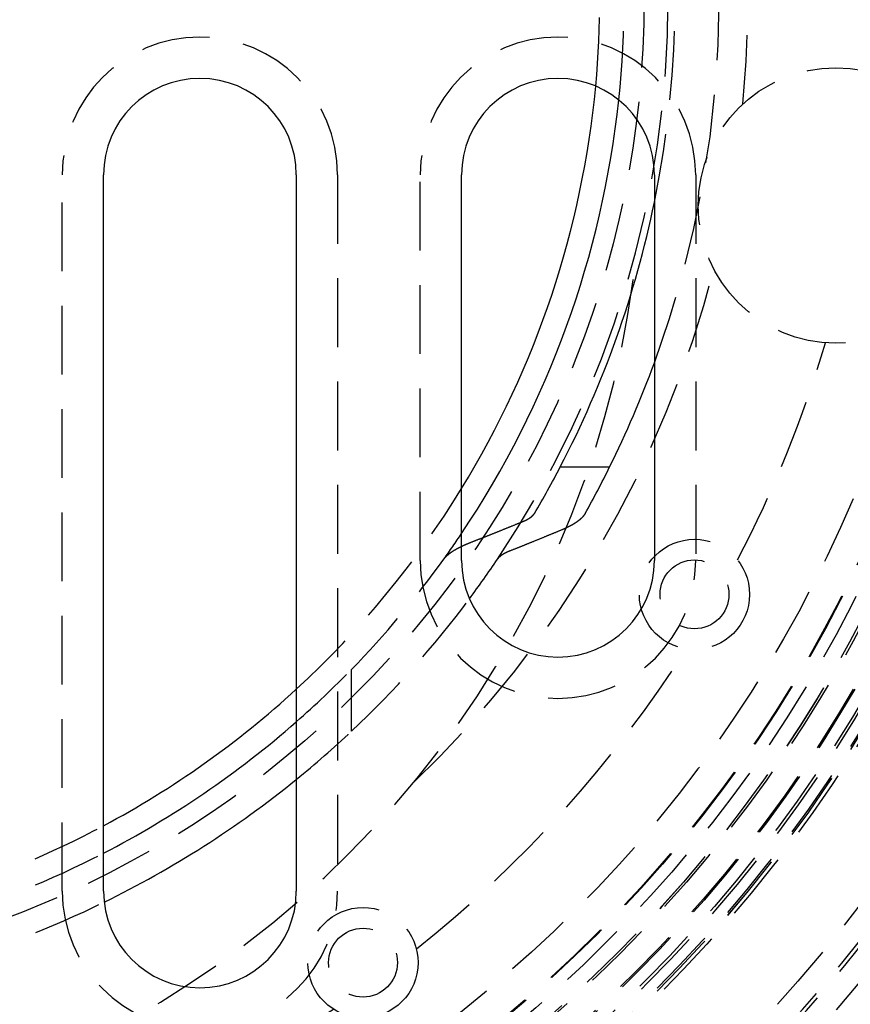
# Model space of a CAD drawing. Extents: x 805 to 1305, y -664 to 419.
# Drawn here: x 1068 to 1098, y -445 to -409 of the extents above; entities that cross this region are included whole.
import ezdxf

# ---------------------------------------------------------------- set-up
doc = ezdxf.new("R2010")
doc.units = 0
doc.header["$LTSCALE"] = 10
doc.linetypes.add('VERDECKT', pattern=[0.375, 0.25, -0.125])
doc.layers.get('0').update_dxf_attribs({"linetype": 'CONTINUOUS'})
doc.layers.add('STEMPEL', color=3, linetype='CONTINUOUS')

# ---------------------------------------------------------------- blocks, each defined once
blk = doc.blocks.new('A$C0E31F5BC')
at = {"color": 1, "linetype": 'VERDECKT'}
for p, q in [((295.103, -6.109), (295.103, 19.891)), ((305.103, 19.891), (305.103, -6.109)), ((308.103, 5.891), (308.103, 19.891)), ((318.103, 19.891), (318.103, 5.891)), ((305.603, -0.304), (305.603, 1.938))]:
    blk.add_line(p, q, dxfattribs=at)
for p, q in [((296.603, -6.109), (296.603, 19.891)), ((303.603, 19.891), (303.603, -6.109)), ((309.603, 5.891), (309.603, 19.891)), ((316.603, 19.891), (316.603, 5.891)), ((313.184, 9.29), (314.979, 9.29))]:
    blk.add_line(p, q)
for points in [[(311.82, 7.308, 0), (311.823, 7.309, 0), (311.825, 7.31, 0), (311.828, 7.311, 0), (311.83, 7.312, 0), (311.833, 7.313, 0), (311.835, 7.314, 0), (311.838, 7.315, 0), (311.84, 7.316, 0), (311.843, 7.317, 0), (311.845, 7.318, 0), (311.847, 7.319, 0), (311.85, 7.32, 0), (311.852, 7.321, 0), (311.855, 7.322, 0), (311.857, 7.323, 0), (311.86, 7.324, 0), (311.862, 7.325, 0), (311.864, 7.326, 0), (311.867, 7.327, 0), (311.869, 7.328, 0), (311.871, 7.33, 0), (311.874, 7.331, 0), (311.876, 7.332, 0), (311.878, 7.333, 0), (311.881, 7.334, 0), (311.883, 7.335, 0), (311.885, 7.336, 0), (311.888, 7.337, 0), (311.89, 7.338, 0), (311.892, 7.339, 0), (311.895, 7.34, 0), (311.897, 7.341, 0), (311.899, 7.342, 0), (311.902, 7.343, 0), (311.904, 7.344, 0), (311.906, 7.345, 0), (311.908, 7.346, 0), (311.911, 7.347, 0), (311.913, 7.348, 0), (311.915, 7.349, 0), (311.917, 7.35, 0), (311.919, 7.352, 0), (311.922, 7.353, 0), (311.924, 7.354, 0), (311.926, 7.355, 0), (311.928, 7.356, 0), (311.93, 7.357, 0), (311.933, 7.358, 0), (311.935, 7.359, 0), (311.937, 7.36, 0), (311.939, 7.361, 0), (311.941, 7.362, 0), (311.943, 7.363, 0), (311.945, 7.364, 0), (311.947, 7.365, 0), (311.95, 7.366, 0), (311.952, 7.367, 0), (311.954, 7.368, 0), (311.956, 7.369, 0), (311.958, 7.37, 0), (311.96, 7.372, 0), (311.962, 7.373, 0), (311.964, 7.374, 0), (311.966, 7.375, 0), (311.968, 7.376, 0), (311.97, 7.377, 0), (311.972, 7.378, 0), (311.974, 7.379, 0), (311.976, 7.38, 0), (311.978, 7.381, 0), (311.98, 7.382, 0), (311.982, 7.383, 0), (311.984, 7.384, 0), (311.986, 7.385, 0), (311.988, 7.386, 0), (311.99, 7.387, 0), (311.992, 7.388, 0), (311.994, 7.389, 0), (311.996, 7.39, 0), (311.997, 7.391, 0), (311.999, 7.393, 0), (312.001, 7.394, 0), (312.003, 7.395, 0), (312.005, 7.396, 0), (312.007, 7.397, 0), (312.009, 7.398, 0), (312.011, 7.399, 0), (312.013, 7.4, 0), (312.015, 7.401, 0), (312.016, 7.402, 0), (312.018, 7.403, 0), (312.02, 7.404, 0), (312.022, 7.405, 0), (312.024, 7.407, 0), (312.026, 7.408, 0), (312.028, 7.409, 0), (312.03, 7.41, 0), (312.031, 7.411, 0), (312.033, 7.412, 0), (312.035, 7.413, 0), (312.037, 7.414, 0), (312.039, 7.415, 0), (312.041, 7.417, 0), (312.043, 7.418, 0), (312.044, 7.419, 0), (312.046, 7.42, 0), (312.048, 7.421, 0), (312.05, 7.422, 0), (312.052, 7.423, 0), (312.054, 7.424, 0), (312.055, 7.426, 0), (312.057, 7.427, 0), (312.059, 7.428, 0), (312.061, 7.429, 0), (312.063, 7.43, 0), (312.065, 7.431, 0), (312.066, 7.432, 0), (312.068, 7.434, 0), (312.07, 7.435, 0), (312.072, 7.436, 0), (312.073, 7.437, 0), (312.075, 7.438, 0), (312.077, 7.439, 0), (312.079, 7.441, 0), (312.081, 7.442, 0), (312.082, 7.443, 0), (312.084, 7.444, 0), (312.086, 7.445, 0), (312.088, 7.447, 0), (312.089, 7.448, 0), (312.091, 7.449, 0), (312.093, 7.45, 0), (312.094, 7.451, 0), (312.096, 7.453, 0), (312.098, 7.454, 0), (312.1, 7.455, 0), (312.101, 7.456, 0), (312.103, 7.457, 0), (312.105, 7.459, 0), (312.106, 7.46, 0), (312.108, 7.461, 0), (312.11, 7.462, 0), (312.111, 7.463, 0), (312.113, 7.465, 0), (312.115, 7.466, 0), (312.116, 7.467, 0), (312.118, 7.468, 0), (312.12, 7.469, 0), (312.121, 7.471, 0), (312.123, 7.472, 0), (312.124, 7.473, 0), (312.126, 7.474, 0), (312.128, 7.476, 0), (312.129, 7.477, 0), (312.131, 7.478, 0), (312.132, 7.479, 0), (312.134, 7.48, 0), (312.136, 7.482, 0), (312.137, 7.483, 0), (312.139, 7.484, 0), (312.14, 7.485, 0), (312.142, 7.487, 0), (312.143, 7.488, 0), (312.145, 7.489, 0), (312.146, 7.49, 0), (312.148, 7.492, 0), (312.149, 7.493, 0), (312.151, 7.494, 0), (312.152, 7.495, 0), (312.154, 7.497, 0), (312.155, 7.498, 0), (312.157, 7.499, 0), (312.158, 7.5, 0), (312.159, 7.502, 0), (312.161, 7.503, 0), (312.162, 7.504, 0), (312.164, 7.505, 0), (312.165, 7.507, 0), (312.166, 7.508, 0), (312.168, 7.509, 0), (312.169, 7.51, 0), (312.171, 7.512, 0), (312.172, 7.513, 0), (312.173, 7.514, 0), (312.175, 7.515, 0), (312.176, 7.517, 0), (312.177, 7.518, 0), (312.179, 7.519, 0), (312.18, 7.521, 0), (312.181, 7.522, 0), (312.183, 7.523, 0), (312.184, 7.524, 0), (312.185, 7.526, 0), (312.186, 7.527, 0), (312.188, 7.528, 0), (312.189, 7.529, 0), (312.19, 7.531, 0), (312.191, 7.532, 0), (312.193, 7.533, 0), (312.194, 7.534, 0), (312.195, 7.536, 0), (312.196, 7.537, 0), (312.197, 7.538, 0), (312.199, 7.539, 0), (312.2, 7.541, 0), (312.201, 7.542, 0), (312.202, 7.543, 0), (312.203, 7.545, 0), (312.204, 7.546, 0), (312.206, 7.547, 0), (312.207, 7.548, 0), (312.208, 7.55, 0), (312.209, 7.551, 0), (312.21, 7.552, 0), (312.211, 7.553, 0), (312.212, 7.555, 0), (312.213, 7.556, 0), (312.214, 7.557, 0), (312.215, 7.558, 0), (312.216, 7.56, 0), (312.217, 7.561, 0), (312.218, 7.562, 0), (312.219, 7.563, 0), (312.22, 7.565, 0), (312.221, 7.566, 0), (312.222, 7.567, 0), (312.223, 7.568, 0), (312.224, 7.57, 0), (312.225, 7.571, 0), (312.226, 7.572, 0), (312.227, 7.573, 0), (312.228, 7.575, 0), (312.229, 7.576, 0), (312.23, 7.577, 0), (312.231, 7.578, 0), (312.232, 7.58, 0), (312.233, 7.581, 0), (312.234, 7.582, 0), (312.234, 7.583, 0), (312.235, 7.585, 0), (312.236, 7.586, 0), (312.237, 7.587, 0), (312.238, 7.588, 0), (312.239, 7.59, 0), (312.239, 7.591, 0), (312.24, 7.592, 0), (312.241, 7.593, 0), (312.242, 7.594, 0), (312.243, 7.596, 0), (312.243, 7.597, 0), (312.244, 7.598, 0), (312.245, 7.599, 0), (312.246, 7.601, 0), (312.246, 7.602, 0), (312.247, 7.603, 0)], [(314.092, 7.603, 0), (314.091, 7.601, 0), (314.089, 7.598, 0), (314.088, 7.596, 0), (314.086, 7.593, 0), (314.085, 7.591, 0), (314.084, 7.588, 0), (314.082, 7.586, 0), (314.081, 7.583, 0), (314.079, 7.581, 0), (314.078, 7.579, 0), (314.076, 7.576, 0), (314.074, 7.574, 0), (314.073, 7.571, 0), (314.071, 7.569, 0), (314.07, 7.566, 0), (314.068, 7.564, 0), (314.066, 7.561, 0), (314.065, 7.559, 0), (314.063, 7.556, 0), (314.061, 7.554, 0), (314.06, 7.551, 0), (314.058, 7.549, 0), (314.056, 7.546, 0), (314.054, 7.544, 0), (314.052, 7.542, 0), (314.051, 7.539, 0), (314.049, 7.537, 0), (314.047, 7.534, 0), (314.045, 7.532, 0), (314.043, 7.529, 0), (314.041, 7.527, 0), (314.039, 7.524, 0), (314.037, 7.522, 0), (314.035, 7.519, 0), (314.033, 7.517, 0), (314.031, 7.514, 0), (314.029, 7.511, 0), (314.027, 7.509, 0), (314.025, 7.506, 0), (314.023, 7.504, 0), (314.021, 7.501, 0), (314.019, 7.499, 0), (314.017, 7.496, 0), (314.015, 7.494, 0), (314.013, 7.491, 0), (314.011, 7.489, 0), (314.008, 7.486, 0), (314.006, 7.484, 0), (314.004, 7.481, 0), (314.002, 7.479, 0), (313.999, 7.476, 0), (313.997, 7.474, 0), (313.995, 7.471, 0), (313.993, 7.469, 0), (313.99, 7.466, 0), (313.988, 7.464, 0), (313.986, 7.461, 0), (313.983, 7.459, 0), (313.981, 7.456, 0), (313.978, 7.453, 0), (313.976, 7.451, 0), (313.973, 7.448, 0), (313.971, 7.446, 0), (313.969, 7.443, 0), (313.966, 7.441, 0), (313.964, 7.438, 0), (313.961, 7.436, 0), (313.958, 7.433, 0), (313.956, 7.431, 0), (313.953, 7.428, 0), (313.951, 7.426, 0), (313.948, 7.423, 0), (313.945, 7.421, 0), (313.943, 7.418, 0), (313.94, 7.416, 0), (313.937, 7.413, 0), (313.935, 7.411, 0), (313.932, 7.408, 0), (313.929, 7.406, 0), (313.927, 7.403, 0), (313.924, 7.401, 0), (313.921, 7.398, 0), (313.918, 7.396, 0), (313.915, 7.393, 0), (313.913, 7.391, 0), (313.91, 7.388, 0), (313.907, 7.386, 0), (313.904, 7.383, 0), (313.901, 7.381, 0), (313.898, 7.378, 0), (313.895, 7.376, 0), (313.892, 7.373, 0), (313.889, 7.371, 0), (313.886, 7.368, 0), (313.883, 7.366, 0), (313.88, 7.363, 0), (313.877, 7.361, 0), (313.874, 7.358, 0), (313.871, 7.356, 0), (313.868, 7.353, 0), (313.865, 7.351, 0), (313.862, 7.348, 0), (313.859, 7.346, 0), (313.856, 7.344, 0), (313.853, 7.341, 0), (313.85, 7.339, 0), (313.846, 7.336, 0), (313.843, 7.334, 0), (313.84, 7.331, 0), (313.837, 7.329, 0), (313.834, 7.326, 0), (313.83, 7.324, 0), (313.827, 7.322, 0), (313.824, 7.319, 0), (313.821, 7.317, 0), (313.817, 7.314, 0), (313.814, 7.312, 0), (313.811, 7.31, 0), (313.808, 7.307, 0), (313.804, 7.305, 0), (313.801, 7.302, 0), (313.798, 7.3, 0), (313.794, 7.298, 0), (313.791, 7.295, 0), (313.787, 7.293, 0), (313.784, 7.29, 0), (313.781, 7.288, 0), (313.777, 7.286, 0), (313.774, 7.283, 0), (313.77, 7.281, 0), (313.767, 7.279, 0), (313.763, 7.276, 0), (313.76, 7.274, 0), (313.757, 7.272, 0), (313.753, 7.269, 0), (313.75, 7.267, 0), (313.746, 7.265, 0), (313.743, 7.262, 0), (313.739, 7.26, 0), (313.735, 7.258, 0), (313.732, 7.255, 0), (313.728, 7.253, 0), (313.725, 7.251, 0), (313.721, 7.248, 0), (313.718, 7.246, 0), (313.714, 7.244, 0), (313.711, 7.242, 0), (313.707, 7.239, 0), (313.703, 7.237, 0), (313.7, 7.235, 0), (313.696, 7.233, 0), (313.693, 7.23, 0), (313.689, 7.228, 0), (313.685, 7.226, 0), (313.682, 7.224, 0), (313.678, 7.221, 0), (313.674, 7.219, 0), (313.671, 7.217, 0), (313.667, 7.215, 0), (313.663, 7.212, 0), (313.66, 7.21, 0), (313.656, 7.208, 0), (313.652, 7.206, 0), (313.649, 7.204, 0), (313.645, 7.202, 0), (313.641, 7.199, 0), (313.637, 7.197, 0), (313.634, 7.195, 0), (313.63, 7.193, 0), (313.626, 7.191, 0), (313.623, 7.189, 0), (313.619, 7.187, 0), (313.615, 7.184, 0), (313.611, 7.182, 0), (313.608, 7.18, 0), (313.604, 7.178, 0), (313.6, 7.176, 0), (313.596, 7.174, 0), (313.593, 7.172, 0), (313.589, 7.17, 0), (313.585, 7.168, 0), (313.581, 7.166, 0), (313.577, 7.163, 0), (313.573, 7.161, 0), (313.57, 7.159, 0), (313.566, 7.157, 0), (313.562, 7.155, 0), (313.558, 7.153, 0), (313.554, 7.151, 0), (313.55, 7.149, 0), (313.546, 7.147, 0), (313.542, 7.145, 0), (313.538, 7.142, 0), (313.534, 7.14, 0), (313.53, 7.138, 0), (313.526, 7.136, 0), (313.522, 7.134, 0), (313.518, 7.132, 0), (313.514, 7.13, 0), (313.509, 7.128, 0), (313.505, 7.126, 0), (313.501, 7.123, 0), (313.497, 7.121, 0), (313.493, 7.119, 0), (313.489, 7.117, 0), (313.484, 7.115, 0), (313.48, 7.113, 0), (313.476, 7.111, 0), (313.472, 7.109, 0), (313.467, 7.107, 0), (313.463, 7.104, 0), (313.459, 7.102, 0), (313.454, 7.1, 0), (313.45, 7.098, 0), (313.446, 7.096, 0), (313.441, 7.094, 0), (313.437, 7.092, 0), (313.432, 7.09, 0), (313.428, 7.088, 0), (313.423, 7.085, 0), (313.419, 7.083, 0), (313.414, 7.081, 0), (313.41, 7.079, 0), (313.405, 7.077, 0), (313.401, 7.075, 0), (313.396, 7.073, 0), (313.392, 7.071, 0), (313.387, 7.069, 0), (313.383, 7.067, 0), (313.378, 7.064, 0), (313.374, 7.062, 0), (313.369, 7.06, 0), (313.364, 7.058, 0), (313.36, 7.056, 0), (313.355, 7.054, 0), (313.35, 7.052, 0), (313.346, 7.05, 0), (313.341, 7.048, 0), (313.336, 7.046, 0), (313.331, 7.044, 0), (313.327, 7.041, 0), (313.322, 7.039, 0), (313.317, 7.037, 0), (313.312, 7.035, 0), (313.308, 7.033, 0), (313.303, 7.031, 0), (313.298, 7.029, 0), (313.293, 7.027, 0), (313.288, 7.025, 0), (313.283, 7.023, 0), (313.278, 7.021, 0), (313.273, 7.019, 0), (313.269, 7.017, 0), (313.264, 7.015, 0), (313.259, 7.013, 0)], [(309.893, 6.536, 0), (309.913, 6.544, 0), (309.933, 6.552, 0), (309.953, 6.56, 0), (309.974, 6.568, 0), (309.994, 6.576, 0), (310.014, 6.584, 0), (310.034, 6.592, 0), (310.054, 6.599, 0), (310.074, 6.607, 0), (310.095, 6.615, 0), (310.115, 6.623, 0), (310.135, 6.631, 0), (310.155, 6.639, 0), (310.175, 6.647, 0), (310.195, 6.655, 0), (310.216, 6.663, 0), (310.236, 6.671, 0), (310.256, 6.679, 0), (310.276, 6.687, 0), (310.296, 6.695, 0), (310.317, 6.703, 0), (310.337, 6.711, 0), (310.357, 6.719, 0), (310.377, 6.727, 0), (310.397, 6.735, 0), (310.418, 6.743, 0), (310.438, 6.751, 0), (310.458, 6.759, 0), (310.478, 6.767, 0), (310.499, 6.775, 0), (310.519, 6.783, 0), (310.539, 6.791, 0), (310.559, 6.799, 0), (310.58, 6.807, 0), (310.6, 6.815, 0), (310.62, 6.823, 0), (310.64, 6.831, 0), (310.661, 6.839, 0), (310.681, 6.847, 0), (310.701, 6.855, 0), (310.721, 6.863, 0), (310.742, 6.871, 0), (310.762, 6.879, 0), (310.782, 6.888, 0), (310.802, 6.896, 0), (310.823, 6.904, 0), (310.843, 6.912, 0), (310.863, 6.92, 0), (310.884, 6.928, 0), (310.904, 6.936, 0), (310.924, 6.944, 0), (310.944, 6.952, 0), (310.965, 6.961, 0), (310.985, 6.969, 0), (311.005, 6.977, 0), (311.026, 6.985, 0), (311.046, 6.993, 0), (311.066, 7.001, 0), (311.087, 7.01, 0), (311.107, 7.018, 0), (311.127, 7.026, 0), (311.148, 7.034, 0), (311.168, 7.042, 0), (311.188, 7.051, 0), (311.209, 7.059, 0), (311.229, 7.067, 0), (311.249, 7.075, 0), (311.27, 7.083, 0), (311.29, 7.092, 0), (311.31, 7.1, 0), (311.331, 7.108, 0), (311.351, 7.116, 0), (311.371, 7.125, 0), (311.392, 7.133, 0), (311.412, 7.141, 0), (311.433, 7.15, 0), (311.453, 7.158, 0), (311.473, 7.166, 0), (311.494, 7.174, 0), (311.514, 7.183, 0), (311.534, 7.191, 0), (311.555, 7.199, 0), (311.575, 7.208, 0), (311.596, 7.216, 0), (311.616, 7.224, 0), (311.636, 7.233, 0), (311.657, 7.241, 0), (311.677, 7.249, 0), (311.698, 7.258, 0), (311.718, 7.266, 0), (311.739, 7.274, 0), (311.759, 7.283, 0), (311.779, 7.291, 0), (311.8, 7.299, 0), (311.82, 7.308, 0)], [(313.259, 7.013, 0), (313.239, 7.004, 0), (313.218, 6.996, 0), (313.198, 6.987, 0), (313.178, 6.979, 0), (313.158, 6.971, 0), (313.138, 6.962, 0), (313.118, 6.954, 0), (313.098, 6.946, 0), (313.078, 6.937, 0), (313.058, 6.929, 0), (313.037, 6.921, 0), (313.017, 6.913, 0), (312.997, 6.904, 0), (312.977, 6.896, 0), (312.957, 6.888, 0), (312.937, 6.879, 0), (312.917, 6.871, 0), (312.897, 6.863, 0), (312.877, 6.855, 0), (312.857, 6.846, 0), (312.837, 6.838, 0), (312.817, 6.83, 0), (312.796, 6.822, 0), (312.776, 6.813, 0), (312.756, 6.805, 0), (312.736, 6.797, 0), (312.716, 6.789, 0), (312.696, 6.78, 0), (312.676, 6.772, 0), (312.656, 6.764, 0), (312.636, 6.756, 0), (312.616, 6.748, 0), (312.596, 6.739, 0), (312.576, 6.731, 0), (312.556, 6.723, 0), (312.536, 6.715, 0), (312.516, 6.707, 0), (312.496, 6.698, 0), (312.476, 6.69, 0), (312.456, 6.682, 0), (312.436, 6.674, 0), (312.416, 6.666, 0), (312.396, 6.658, 0), (312.376, 6.649, 0), (312.356, 6.641, 0), (312.336, 6.633, 0), (312.316, 6.625, 0), (312.296, 6.617, 0), (312.276, 6.609, 0), (312.256, 6.601, 0), (312.236, 6.593, 0), (312.216, 6.585, 0), (312.196, 6.576, 0), (312.176, 6.568, 0), (312.156, 6.56, 0), (312.136, 6.552, 0), (312.116, 6.544, 0), (312.096, 6.536, 0), (312.076, 6.528, 0), (312.056, 6.52, 0), (312.036, 6.512, 0), (312.016, 6.504, 0), (311.996, 6.496, 0), (311.976, 6.488, 0), (311.957, 6.48, 0), (311.937, 6.472, 0), (311.917, 6.464, 0), (311.897, 6.456, 0), (311.877, 6.448, 0), (311.857, 6.44, 0), (311.837, 6.432, 0), (311.817, 6.424, 0), (311.797, 6.416, 0), (311.777, 6.408, 0), (311.757, 6.4, 0), (311.737, 6.392, 0), (311.718, 6.384, 0), (311.698, 6.376, 0), (311.678, 6.368, 0), (311.658, 6.36, 0), (311.638, 6.352, 0), (311.618, 6.344, 0), (311.598, 6.336, 0), (311.578, 6.328, 0), (311.558, 6.32, 0), (311.539, 6.312, 0), (311.519, 6.304, 0), (311.499, 6.296, 0), (311.479, 6.288, 0), (311.459, 6.281, 0), (311.439, 6.273, 0), (311.419, 6.265, 0), (311.4, 6.257, 0), (311.38, 6.249, 0), (311.36, 6.241, 0)], [(309.603, 6.411, 0), (309.605, 6.412, 0), (309.607, 6.413, 0), (309.609, 6.414, 0), (309.611, 6.415, 0), (309.613, 6.416, 0), (309.615, 6.417, 0), (309.617, 6.418, 0), (309.619, 6.419, 0), (309.622, 6.42, 0), (309.624, 6.421, 0), (309.626, 6.422, 0), (309.628, 6.423, 0), (309.63, 6.424, 0), (309.632, 6.425, 0), (309.634, 6.426, 0), (309.636, 6.427, 0), (309.639, 6.428, 0), (309.641, 6.429, 0), (309.643, 6.43, 0), (309.645, 6.431, 0), (309.647, 6.432, 0), (309.649, 6.433, 0), (309.651, 6.434, 0), (309.654, 6.435, 0), (309.656, 6.436, 0), (309.658, 6.437, 0), (309.66, 6.438, 0), (309.662, 6.439, 0), (309.664, 6.44, 0), (309.667, 6.441, 0), (309.669, 6.442, 0), (309.671, 6.443, 0), (309.673, 6.444, 0), (309.675, 6.445, 0), (309.678, 6.446, 0), (309.68, 6.447, 0), (309.682, 6.448, 0), (309.684, 6.449, 0), (309.686, 6.45, 0), (309.689, 6.451, 0), (309.691, 6.452, 0), (309.693, 6.453, 0), (309.695, 6.454, 0), (309.697, 6.455, 0), (309.7, 6.456, 0), (309.702, 6.457, 0), (309.704, 6.458, 0), (309.706, 6.459, 0), (309.709, 6.46, 0), (309.711, 6.461, 0), (309.713, 6.462, 0), (309.715, 6.463, 0), (309.718, 6.464, 0), (309.72, 6.465, 0), (309.722, 6.466, 0), (309.724, 6.467, 0), (309.727, 6.468, 0), (309.729, 6.469, 0), (309.731, 6.47, 0), (309.734, 6.471, 0), (309.736, 6.472, 0), (309.738, 6.473, 0), (309.74, 6.474, 0), (309.743, 6.475, 0), (309.745, 6.476, 0), (309.747, 6.477, 0), (309.75, 6.478, 0), (309.752, 6.479, 0), (309.754, 6.48, 0), (309.756, 6.481, 0), (309.759, 6.482, 0), (309.761, 6.483, 0), (309.763, 6.484, 0), (309.766, 6.485, 0), (309.768, 6.486, 0), (309.77, 6.487, 0), (309.773, 6.487, 0), (309.775, 6.488, 0), (309.777, 6.489, 0), (309.78, 6.49, 0), (309.782, 6.491, 0), (309.784, 6.492, 0), (309.787, 6.493, 0), (309.789, 6.494, 0), (309.791, 6.495, 0), (309.794, 6.496, 0), (309.796, 6.497, 0), (309.799, 6.498, 0), (309.801, 6.499, 0), (309.803, 6.5, 0), (309.806, 6.501, 0), (309.808, 6.502, 0), (309.81, 6.503, 0), (309.813, 6.504, 0), (309.815, 6.505, 0), (309.818, 6.506, 0), (309.82, 6.507, 0), (309.822, 6.508, 0), (309.825, 6.509, 0), (309.827, 6.51, 0), (309.83, 6.511, 0), (309.832, 6.512, 0), (309.834, 6.513, 0), (309.837, 6.514, 0), (309.839, 6.515, 0), (309.842, 6.516, 0), (309.844, 6.517, 0), (309.846, 6.518, 0), (309.849, 6.519, 0), (309.851, 6.52, 0), (309.854, 6.521, 0), (309.856, 6.522, 0), (309.859, 6.523, 0), (309.861, 6.524, 0), (309.864, 6.525, 0), (309.866, 6.526, 0), (309.868, 6.527, 0), (309.871, 6.528, 0), (309.873, 6.529, 0), (309.876, 6.53, 0), (309.878, 6.531, 0), (309.881, 6.532, 0), (309.883, 6.532, 0), (309.886, 6.533, 0), (309.888, 6.534, 0), (309.891, 6.535, 0), (309.893, 6.536, 0)], [(311.36, 6.241, 0), (311.357, 6.24, 0), (311.355, 6.239, 0), (311.352, 6.238, 0), (311.35, 6.237, 0), (311.347, 6.236, 0), (311.344, 6.235, 0), (311.342, 6.234, 0), (311.339, 6.233, 0), (311.337, 6.232, 0), (311.334, 6.231, 0), (311.332, 6.23, 0), (311.329, 6.229, 0), (311.327, 6.228, 0), (311.324, 6.227, 0), (311.322, 6.226, 0), (311.319, 6.225, 0), (311.317, 6.224, 0), (311.314, 6.223, 0), (311.312, 6.221, 0), (311.309, 6.22, 0), (311.307, 6.219, 0), (311.305, 6.218, 0), (311.302, 6.217, 0), (311.3, 6.216, 0), (311.297, 6.215, 0), (311.295, 6.214, 0), (311.292, 6.213, 0), (311.29, 6.212, 0), (311.288, 6.211, 0), (311.285, 6.21, 0), (311.283, 6.209, 0), (311.281, 6.208, 0), (311.278, 6.207, 0), (311.276, 6.206, 0), (311.274, 6.205, 0), (311.271, 6.204, 0), (311.269, 6.203, 0), (311.267, 6.202, 0), (311.264, 6.201, 0), (311.262, 6.2, 0), (311.26, 6.198, 0), (311.257, 6.197, 0), (311.255, 6.196, 0), (311.253, 6.195, 0), (311.25, 6.194, 0), (311.248, 6.193, 0), (311.246, 6.192, 0), (311.244, 6.191, 0), (311.241, 6.19, 0), (311.239, 6.189, 0), (311.237, 6.188, 0), (311.235, 6.187, 0), (311.233, 6.186, 0), (311.23, 6.185, 0), (311.228, 6.184, 0), (311.226, 6.183, 0), (311.224, 6.182, 0), (311.222, 6.181, 0), (311.219, 6.18, 0), (311.217, 6.179, 0), (311.215, 6.177, 0), (311.213, 6.176, 0), (311.211, 6.175, 0), (311.209, 6.174, 0), (311.207, 6.173, 0), (311.205, 6.172, 0), (311.202, 6.171, 0), (311.2, 6.17, 0), (311.198, 6.169, 0), (311.196, 6.168, 0), (311.194, 6.167, 0), (311.192, 6.166, 0), (311.19, 6.165, 0), (311.188, 6.164, 0), (311.186, 6.163, 0), (311.184, 6.162, 0), (311.182, 6.161, 0), (311.18, 6.16, 0), (311.178, 6.159, 0), (311.176, 6.158, 0), (311.174, 6.157, 0), (311.172, 6.155, 0), (311.17, 6.154, 0), (311.168, 6.153, 0), (311.166, 6.152, 0), (311.164, 6.151, 0), (311.162, 6.15, 0), (311.16, 6.149, 0), (311.158, 6.148, 0), (311.156, 6.147, 0), (311.154, 6.146, 0), (311.152, 6.145, 0), (311.15, 6.144, 0), (311.148, 6.143, 0), (311.146, 6.141, 0), (311.144, 6.14, 0), (311.142, 6.139, 0), (311.14, 6.138, 0), (311.138, 6.137, 0), (311.136, 6.136, 0), (311.134, 6.135, 0), (311.132, 6.134, 0), (311.131, 6.133, 0), (311.129, 6.131, 0), (311.127, 6.13, 0), (311.125, 6.129, 0), (311.123, 6.128, 0), (311.121, 6.127, 0), (311.119, 6.126, 0), (311.117, 6.125, 0), (311.115, 6.124, 0), (311.113, 6.122, 0), (311.111, 6.121, 0), (311.109, 6.12, 0), (311.107, 6.119, 0), (311.105, 6.118, 0), (311.104, 6.117, 0), (311.102, 6.116, 0), (311.1, 6.114, 0), (311.098, 6.113, 0), (311.096, 6.112, 0), (311.094, 6.111, 0), (311.092, 6.11, 0), (311.09, 6.109, 0), (311.088, 6.107, 0), (311.087, 6.106, 0), (311.085, 6.105, 0), (311.083, 6.104, 0), (311.081, 6.103, 0), (311.079, 6.101, 0), (311.077, 6.1, 0), (311.076, 6.099, 0), (311.074, 6.098, 0), (311.072, 6.097, 0), (311.07, 6.095, 0), (311.068, 6.094, 0), (311.066, 6.093, 0), (311.065, 6.092, 0), (311.063, 6.091, 0), (311.061, 6.089, 0), (311.059, 6.088, 0), (311.058, 6.087, 0), (311.056, 6.086, 0), (311.054, 6.085, 0), (311.052, 6.083, 0), (311.05, 6.082, 0), (311.049, 6.081, 0), (311.047, 6.08, 0), (311.045, 6.079, 0), (311.044, 6.077, 0), (311.042, 6.076, 0), (311.04, 6.075, 0), (311.038, 6.074, 0), (311.037, 6.072, 0), (311.035, 6.071, 0), (311.033, 6.07, 0), (311.032, 6.069, 0), (311.03, 6.067, 0), (311.028, 6.066, 0), (311.027, 6.065, 0), (311.025, 6.064, 0), (311.023, 6.063, 0), (311.022, 6.061, 0), (311.02, 6.06, 0), (311.018, 6.059, 0), (311.017, 6.058, 0), (311.015, 6.056, 0), (311.014, 6.055, 0), (311.012, 6.054, 0), (311.01, 6.053, 0), (311.009, 6.051, 0), (311.007, 6.05, 0), (311.006, 6.049, 0), (311.004, 6.048, 0), (311.003, 6.046, 0), (311.001, 6.045, 0), (311, 6.044, 0), (310.998, 6.043, 0), (310.997, 6.041, 0), (310.995, 6.04, 0), (310.994, 6.039, 0), (310.992, 6.037, 0), (310.991, 6.036, 0), (310.989, 6.035, 0), (310.988, 6.034, 0), (310.986, 6.032, 0), (310.985, 6.031, 0), (310.983, 6.03, 0), (310.982, 6.029, 0), (310.981, 6.027, 0), (310.979, 6.026, 0), (310.978, 6.025, 0), (310.976, 6.024, 0), (310.975, 6.022, 0), (310.974, 6.021, 0), (310.972, 6.02, 0), (310.971, 6.019, 0), (310.969, 6.017, 0), (310.968, 6.016, 0), (310.967, 6.015, 0), (310.965, 6.013, 0), (310.964, 6.012, 0), (310.963, 6.011, 0), (310.962, 6.01, 0), (310.96, 6.008, 0), (310.959, 6.007, 0), (310.958, 6.006, 0), (310.956, 6.005, 0), (310.955, 6.003, 0), (310.954, 6.002, 0), (310.953, 6.001, 0), (310.952, 6, 0), (310.95, 5.998, 0), (310.949, 5.997, 0), (310.948, 5.996, 0), (310.947, 5.994, 0), (310.946, 5.993, 0), (310.944, 5.992, 0), (310.943, 5.991, 0), (310.942, 5.989, 0), (310.941, 5.988, 0), (310.94, 5.987, 0), (310.939, 5.986, 0), (310.937, 5.984, 0), (310.936, 5.983, 0), (310.935, 5.982, 0), (310.934, 5.981, 0), (310.933, 5.979, 0), (310.932, 5.978, 0), (310.931, 5.977, 0), (310.93, 5.976, 0), (310.929, 5.974, 0), (310.928, 5.973, 0), (310.927, 5.972, 0), (310.926, 5.971, 0), (310.925, 5.969, 0), (310.924, 5.968, 0), (310.923, 5.967, 0), (310.922, 5.966, 0), (310.921, 5.964, 0), (310.92, 5.963, 0), (310.919, 5.962, 0), (310.918, 5.961, 0), (310.917, 5.959, 0), (310.916, 5.958, 0), (310.915, 5.957, 0), (310.914, 5.956, 0), (310.913, 5.954, 0), (310.913, 5.953, 0), (310.912, 5.952, 0), (310.911, 5.951, 0), (310.91, 5.95, 0), (310.909, 5.948, 0), (310.908, 5.947, 0), (310.908, 5.946, 0)]]:
    blk.add_polyline3d(points)
at = {"color": 1}
blk.add_polyline3d([(308.96, 5.946, 0), (308.961, 5.948, 0), (308.963, 5.95, 0), (308.964, 5.952, 0), (308.966, 5.953, 0), (308.967, 5.955, 0), (308.968, 5.957, 0), (308.97, 5.959, 0), (308.971, 5.961, 0), (308.973, 5.963, 0), (308.974, 5.965, 0), (308.976, 5.967, 0), (308.977, 5.968, 0), (308.978, 5.97, 0), (308.98, 5.972, 0), (308.981, 5.974, 0), (308.983, 5.976, 0), (308.985, 5.978, 0), (308.986, 5.98, 0), (308.988, 5.982, 0), (308.989, 5.984, 0), (308.991, 5.986, 0), (308.992, 5.987, 0), (308.994, 5.989, 0), (308.996, 5.991, 0), (308.997, 5.993, 0), (308.999, 5.995, 0), (309, 5.997, 0), (309.002, 5.999, 0), (309.004, 6.001, 0), (309.005, 6.003, 0), (309.007, 6.005, 0), (309.009, 6.007, 0), (309.011, 6.009, 0), (309.012, 6.01, 0), (309.014, 6.012, 0), (309.016, 6.014, 0), (309.018, 6.016, 0), (309.019, 6.018, 0), (309.021, 6.02, 0), (309.023, 6.022, 0), (309.025, 6.024, 0), (309.026, 6.026, 0), (309.028, 6.028, 0), (309.03, 6.03, 0), (309.032, 6.032, 0), (309.034, 6.034, 0), (309.036, 6.035, 0), (309.038, 6.037, 0), (309.039, 6.039, 0), (309.041, 6.041, 0), (309.043, 6.043, 0), (309.045, 6.045, 0), (309.047, 6.047, 0), (309.049, 6.049, 0), (309.051, 6.051, 0), (309.053, 6.053, 0), (309.055, 6.055, 0), (309.057, 6.057, 0), (309.059, 6.059, 0), (309.061, 6.061, 0), (309.063, 6.063, 0), (309.065, 6.065, 0), (309.067, 6.066, 0), (309.069, 6.068, 0), (309.071, 6.07, 0), (309.073, 6.072, 0), (309.075, 6.074, 0), (309.077, 6.076, 0), (309.079, 6.078, 0), (309.081, 6.08, 0), (309.084, 6.082, 0), (309.086, 6.084, 0), (309.088, 6.086, 0), (309.09, 6.088, 0), (309.092, 6.09, 0), (309.094, 6.092, 0), (309.097, 6.094, 0), (309.099, 6.096, 0), (309.101, 6.098, 0), (309.103, 6.099, 0), (309.105, 6.101, 0), (309.108, 6.103, 0), (309.11, 6.105, 0), (309.112, 6.107, 0), (309.114, 6.109, 0), (309.117, 6.111, 0), (309.119, 6.113, 0), (309.121, 6.115, 0), (309.123, 6.117, 0), (309.126, 6.119, 0), (309.128, 6.121, 0), (309.13, 6.123, 0), (309.133, 6.125, 0), (309.135, 6.127, 0), (309.137, 6.128, 0), (309.14, 6.13, 0), (309.142, 6.132, 0), (309.144, 6.134, 0), (309.147, 6.136, 0), (309.149, 6.138, 0), (309.152, 6.14, 0), (309.154, 6.142, 0), (309.157, 6.144, 0), (309.159, 6.146, 0), (309.161, 6.148, 0), (309.164, 6.15, 0), (309.166, 6.152, 0), (309.169, 6.153, 0), (309.171, 6.155, 0), (309.174, 6.157, 0), (309.176, 6.159, 0), (309.179, 6.161, 0), (309.181, 6.163, 0), (309.184, 6.165, 0), (309.186, 6.167, 0), (309.189, 6.169, 0), (309.192, 6.171, 0), (309.194, 6.173, 0), (309.197, 6.174, 0), (309.199, 6.176, 0), (309.202, 6.178, 0), (309.204, 6.18, 0), (309.207, 6.182, 0), (309.21, 6.184, 0), (309.212, 6.186, 0), (309.215, 6.188, 0), (309.218, 6.19, 0), (309.22, 6.192, 0), (309.223, 6.193, 0), (309.226, 6.195, 0), (309.228, 6.197, 0), (309.231, 6.199, 0), (309.234, 6.201, 0), (309.236, 6.203, 0), (309.239, 6.205, 0), (309.242, 6.207, 0), (309.245, 6.208, 0), (309.247, 6.21, 0), (309.25, 6.212, 0), (309.253, 6.214, 0), (309.256, 6.216, 0), (309.258, 6.218, 0), (309.261, 6.22, 0), (309.264, 6.222, 0), (309.267, 6.223, 0), (309.269, 6.225, 0), (309.272, 6.227, 0), (309.275, 6.229, 0), (309.278, 6.231, 0), (309.281, 6.233, 0), (309.283, 6.234, 0), (309.286, 6.236, 0), (309.289, 6.238, 0), (309.292, 6.24, 0), (309.295, 6.242, 0), (309.298, 6.244, 0), (309.301, 6.245, 0), (309.303, 6.247, 0), (309.306, 6.249, 0), (309.309, 6.251, 0), (309.312, 6.253, 0), (309.315, 6.255, 0), (309.318, 6.256, 0), (309.321, 6.258, 0), (309.324, 6.26, 0), (309.327, 6.262, 0), (309.33, 6.264, 0), (309.332, 6.265, 0), (309.335, 6.267, 0), (309.338, 6.269, 0), (309.341, 6.271, 0), (309.344, 6.273, 0), (309.347, 6.274, 0), (309.35, 6.276, 0), (309.353, 6.278, 0), (309.356, 6.28, 0), (309.359, 6.282, 0), (309.362, 6.283, 0), (309.365, 6.285, 0), (309.368, 6.287, 0), (309.371, 6.289, 0), (309.374, 6.29, 0), (309.377, 6.292, 0), (309.38, 6.294, 0), (309.383, 6.296, 0), (309.386, 6.297, 0), (309.389, 6.299, 0), (309.392, 6.301, 0), (309.395, 6.303, 0), (309.398, 6.304, 0), (309.401, 6.306, 0), (309.404, 6.308, 0), (309.407, 6.31, 0), (309.41, 6.311, 0), (309.413, 6.313, 0), (309.416, 6.315, 0), (309.419, 6.317, 0), (309.423, 6.318, 0), (309.426, 6.32, 0), (309.429, 6.322, 0), (309.432, 6.323, 0), (309.435, 6.325, 0), (309.438, 6.327, 0), (309.441, 6.329, 0), (309.444, 6.33, 0), (309.447, 6.332, 0), (309.45, 6.334, 0), (309.453, 6.335, 0), (309.456, 6.337, 0), (309.46, 6.339, 0), (309.463, 6.34, 0), (309.466, 6.342, 0), (309.469, 6.344, 0), (309.472, 6.345, 0), (309.475, 6.347, 0), (309.478, 6.349, 0), (309.481, 6.35, 0), (309.484, 6.352, 0), (309.487, 6.354, 0), (309.491, 6.355, 0), (309.494, 6.357, 0), (309.497, 6.358, 0), (309.5, 6.36, 0), (309.503, 6.362, 0), (309.506, 6.363, 0), (309.509, 6.365, 0), (309.512, 6.367, 0), (309.516, 6.368, 0), (309.519, 6.37, 0), (309.522, 6.371, 0), (309.525, 6.373, 0), (309.528, 6.375, 0), (309.531, 6.376, 0), (309.534, 6.378, 0), (309.538, 6.379, 0), (309.541, 6.381, 0), (309.544, 6.383, 0), (309.547, 6.384, 0), (309.55, 6.386, 0), (309.553, 6.387, 0), (309.557, 6.389, 0), (309.56, 6.39, 0), (309.563, 6.392, 0), (309.566, 6.394, 0), (309.57, 6.395, 0), (309.573, 6.397, 0), (309.576, 6.398, 0), (309.579, 6.4, 0), (309.583, 6.402, 0), (309.586, 6.403, 0), (309.589, 6.405, 0), (309.593, 6.406, 0), (309.596, 6.408, 0), (309.599, 6.41, 0), (309.603, 6.411, 0)], dxfattribs=at)
at = {"color": 1, "linetype": 'VERDECKT'}
for centre, radius in [((280.603, 26.29), 137.5), ((280.603, 26.29), 137.219), ((280.603, 26.29), 137.126), ((280.603, 26.29), 127), ((280.603, 26.29), 126.811), ((280.603, 26.29), 95), ((280.603, 26.29), 80), ((280.603, 26.29), 73.5), ((280.603, 26.29), 73), ((280.603, 26.29), 72.252), ((280.603, 26.29), 71.752), ((280.603, 26.29), 71.5), ((280.603, 26.29), 70.252), ((280.603, 26.29), 70.252), ((280.603, 26.29), 70), ((280.603, 26.29), 70), ((280.603, 26.29), 68.752), ((280.603, 26.29), 65.878), ((280.603, 26.286), 63.502), ((280.603, 26.29), 62.5), ((280.603, 26.286), 61.799), ((280.603, 26.29), 60.612), ((280.603, 26.391), 60.5), ((280.603, 26.391), 60), ((280.603, 26.29), 60), ((280.603, 26.29), 60), ((280.603, 26.29), 59), ((280.603, 26.29), 58), ((280.603, 26.29), 58), ((280.603, 26.29), 57.5), ((280.603, 26.29), 57), ((280.603, 26.29), 56.232), ((280.603, 26.29), 54.5), ((280.603, 26.391), 51.2), ((280.603, 26.391), 51), ((280.603, 26.29), 51), ((280.603, 26.286), 51), ((280.603, 26.29), 50.545), ((280.603, 26.391), 50.5), ((280.603, 26.29), 50), ((280.603, 26.286), 49.95), ((280.603, 26.391), 49.15), ((280.603, 26.29), 49), ((280.603, 26.286), 49), ((280.603, 26.29), 48.441), ((280.603, 26.29), 48), ((280.603, 26.286), 47.969), ((280.603, 26.391), 46.9), ((280.603, 26.29), 35.625), ((323.196, 18.779), 5), ((318.058, 4.665), 2), ((318.058, 4.665), 1.25), ((306.024, -8.7), 2), ((306.024, -8.7), 1.25)]:
    blk.add_circle(centre, radius, dxfattribs=at)
for centre, radius, start, end in [((280.603, 26.29), 44.019, 12.4247, 303.5753), ((280.603, 26.29), 39.4, 354.429, 206.2614), ((280.603, 26.29), 36.5, 326.1262, 33.8738), ((280.603, 26.29), 38.35, 339.8381, 20.1619), ((280.603, 26.29), 36.75, 348.4047, 11.5953), ((280.603, 26.29), 34.9, 353.9451, 6.3612), ((279.677, 21.037), 36.5, 165.8154, 354.1953), ((280.603, 26.29), 34.019, 354.6389, 5.6891), ((300.103, 19.891), 5, 0, 180), ((313.103, 19.891), 5, 0, 180), ((280.603, 26.391), 55.5, 277.7664, 352.2336), ((280.603, 26.29), 55.3, 277.7947, 352.2053), ((280.603, 26.29), 39.4, 313.7493, 345.571), ((280.603, 26.29), 44.019, 332.4247, 343.5089), ((280.603, 26.29), 34.019, 312.5391, 328.4808), ((280.603, 26.29), 34.9, 324.344, 326.196), ((280.603, 26.29), 34.9, 315.7525, 324.344), ((313.103, 5.891), 5, 180, 0), ((280.603, 26.29), 36.5, 313.2302, 323.3557), ((280.603, 26.29), 44.019, 308.4247, 327.5753), ((280.603, 26.29), 34.9, 311.2256, 315.7525), ((280.603, 26.29), 36.5, 309.0602, 313.2302), ((280.603, 26.29), 34.019, 287.0948, 298.0554), ((280.603, 26.29), 34.9, 286.6505, 297.2873), ((300.103, -6.109), 5, 180, 0), ((280.603, 26.29), 36.5, 285.9008, 296.0383)]:
    blk.add_arc(centre, radius, start, end, dxfattribs=at)
for centre, radius, start, end in [((300.103, 19.891), 3.5, 0, 180), ((313.103, 19.891), 3.5, 0, 180), ((280.603, 26.29), 34.019, 328.4808, 354.6389), ((280.603, 26.29), 34.9, 326.196, 353.9451), ((280.603, 26.29), 36.75, 332.446, 348.4047), ((280.603, 26.29), 38.35, 333.6863, 339.8381), ((280.603, 26.29), 36.75, 329.437, 332.446), ((280.603, 26.29), 38.35, 330.8386, 333.6863), ((313.103, 5.891), 3.5, 180, 0), ((280.603, 26.29), 36.5, 323.3557, 326.1262), ((280.603, 26.29), 34.019, 298.0554, 312.5391), ((280.603, 26.29), 34.9, 297.2873, 311.2256), ((280.603, 26.29), 36.5, 296.0383, 309.0602), ((300.103, -6.109), 3.5, 180, 0)]:
    blk.add_arc(centre, radius, start, end)

msp = doc.modelspace()

# ---------------------------------------------------------------- block references
at = {"layer": 'STEMPEL'}
msp.add_blockref('A$C0E31F5BC', (774.145, -434.621, -172.999), dxfattribs=at)

doc.saveas('drawing.dxf')
